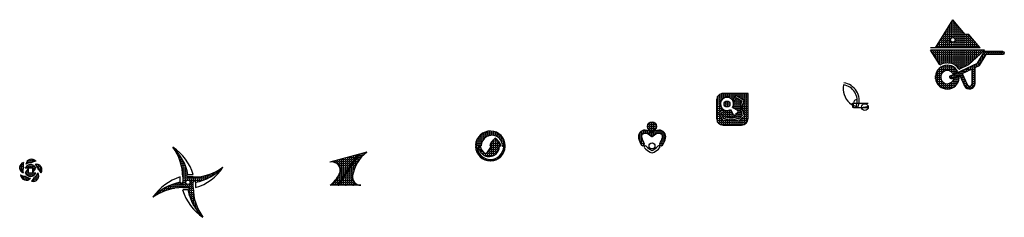
# Model space of a CAD drawing. Units: millimetres. Extents: x 1777 to 5123, y 1543 to 2214.
import ezdxf

# ---------------------------------------------------------------- set-up
doc = ezdxf.new("R2010")
doc.units = ezdxf.units.MM
pattern_1 = [(0, (-311.0054, 80.477), (0, 6.985), [5.08, -1.905]), (90, (-311.0054, 80.477), (-6.985, 4e-16), [5.08, -1.905])]
pattern_2 = [(0, (0, 0), (0, 6.985), [5.08, -1.905]), (90, (0, 0), (-6.985, 4e-16), [5.08, -1.905])]

msp = doc.modelspace()

# ---------------------------------------------------------------- hatches: boundary and pattern name
h = msp.add_hatch()
h.set_pattern_fill('ANGLE', color=3)
h.set_pattern_definition(pattern_2)
h.paths.add_polyline_path([(4948.3, 2214.1), (4889, 2119.1), (5041.1, 2119.1), (5003.1, 2164.4), (4990, 2164.4)])
h.paths.add_polyline_path([(4955.8, 2145.7, -1), (4940.8, 2145.7, -1)], flags=16)
h.paths.add_polyline_path([(4936.8, 2138.5, -1), (4927.8, 2138.5, -1)], flags=16)
h = msp.add_hatch()
h.set_pattern_fill('ANGLE', color=2)
h.set_pattern_definition(pattern_2)
h.paths.add_polyline_path([(5056.1, 2111.1), (4872, 2111.1), (4903.8, 2060.3, -0.404519), (4969.7, 2046.2), (5003.1, 2061.8)])
h.paths.add_polyline_path([(4969.7, 2024), (4951.7, 2015.6, -5.954932), (4949.1, 2030.1), (4965.5, 2037.7, 11.210362)])
h = msp.add_hatch()
h.set_pattern_fill('ANGLE', color=5)
h.set_pattern_definition(pattern_2)
h.paths.add_polyline_path([(5061.7, 2096.1), (5118.3, 2096.1, -0.414214), (5113.3, 2101.1, -0.414214), (5118.3, 2106.1), (5056.1, 2106.1), (5032.2, 2066.5), (4940.4, 2023.7, 1), (4944.6, 2014.6), (4970.7, 2026.8), (4988, 1989.6, 0.802585), (5024.2, 1997.6), (5024.2, 2051.8), (5039.2, 2058.8)])
h.paths.add_polyline_path([(5014.2, 2047.1), (5014.2, 1997.6, -0.802585), (4997.1, 1993.8), (4979.8, 2031)], flags=16)
h.paths.add_polyline_path([(5113.3, 2101.1, 0.414214), (5118.3, 2096.1, 0.414214), (5123.3, 2101.1, 1)])
h = msp.add_hatch()
h.set_pattern_fill('ANGLE', color=3)
h.set_pattern_definition(pattern_2)
h.paths.add_polyline_path([(4230.4, 1856.4, 0.414214), (4252.4, 1878.4), (4252.4, 1963.4), (4167.4, 1963.4, 0.414214), (4145.4, 1941.4), (4145.4, 1878.4, 0.414214), (4167.4, 1856.4)])
h.paths.add_polyline_path([(4168.1, 1869.5), (4151.4, 1898.4), (4166.3, 1907, 0.066692), (4172.3, 1903.9), (4159.2, 1896.3), (4170.3, 1877, -0.220948), (4220, 1876), (4226.4, 1882.4), (4232.8, 1888.8, -0.220948), (4231.8, 1938.5), (4212.5, 1949.6), (4204.9, 1936.4, 0.066692), (4201.8, 1942.5), (4210.4, 1957.4), (4239.3, 1940.7, 0.266246), (4239.8, 1887.7), (4230.4, 1878.4), (4221.1, 1869, 0.266246)], flags=16)
h.paths.add_polyline_path([(4202.3, 1892.6), (4192.9, 1908.8, -8.887482), (4200, 1915.9), (4216.2, 1906.5, -0.493145), (4217.2, 1898.7), (4210.1, 1891.6, -0.493145)], flags=16)
h.paths.add_polyline_path([(4170.9, 1927.9, -1), (4190.9, 1927.9, -1)], flags=0)
h = msp.add_hatch()
h.set_pattern_fill('ANGLE', color=3)
h.set_pattern_definition(pattern_2)
h.paths.add_polyline_path([(4170.9, 1927.9, 1), (4190.9, 1927.9, 1)])
h = msp.add_hatch()
h.set_pattern_fill('ANGLE', color=1)
h.set_pattern_definition(pattern_2)
h.paths.add_polyline_path([(3911, 1851.8, 1), (3941, 1851.8, 1)])
h.paths.add_polyline_path([(3949.4, 1838.8, 0.15804), (3926, 1829.8, 0.15804), (3902.7, 1838.8, 0.501753), (3880.2, 1811.7, 0.089849), (3890.7, 1787.7, 1), (3899.8, 1793.9, -0.089849), (3890.8, 1814.3, -0.49791), (3902, 1827.8, -0.197577), (3922.4, 1818.4, 0.435875), (3929.7, 1818.4, -0.197577), (3950.1, 1827.8, -0.49791), (3961.2, 1814.3, -0.089849), (3952.3, 1793.9, 1), (3961.4, 1787.7, 0.089849), (3971.9, 1811.7, 0.501753)])
h = msp.add_hatch()
h.set_pattern_fill('ANGLE', color=1)
h.set_pattern_definition(pattern_2)
h.paths.add_polyline_path([(3417.5, 1782.9), (3422.3, 1782.9, -0.946713), (3331, 1782.9), (3326.2, 1782.9, 40.375232), (3326.2, 1787.9), (3335.8, 1787.9, 1.035368), (3407.8, 1785.4), (3412.6, 1785.4, 0.173247), (3393.4, 1811.4, 0.173247), (3374.3, 1785.4), (3379.2, 1785.4, -0.173575), (3359.9, 1759.4, -0.173575), (3340.7, 1785.4), (3345.6, 1785.4, -1.035368)])
h = msp.add_hatch()
h.set_pattern_fill('ANGLE', color=2)
h.set_pattern_definition(pattern_2)
h.paths.add_polyline_path([(2467.8, 1712.8, -0.159178), (2366.8, 1679.8), (2348.8, 1679.8, -1), (2348.8, 1687.8, 0.15888), (2297.9, 1780.8, -0.159178), (2330.8, 1679.8), (2330.8, 1661.8, -1), (2322.8, 1661.8, 0.15888), (2229.9, 1610.9, -0.159178), (2330.8, 1643.8), (2348.8, 1643.8, -1), (2348.8, 1635.8, 0.15888), (2399.8, 1542.9, -0.159178), (2366.8, 1643.8), (2366.8, 1661.8, -1), (2374.8, 1661.8, 0.15888)])
h.paths.add_polyline_path([(2356.3, 1661.8, -1), (2341.3, 1661.8, -1)], flags=16)
h = msp.add_hatch()
h.set_pattern_fill('ANGLE', color=1)
h.set_pattern_definition(pattern_1)
h.paths.add_polyline_path([(1798.3, 1722.8, -0.186365), (1816.4, 1727.6, -0.149057), (1832.3, 1733.3, 0.691383)])
h.paths.add_polyline_path([(1795.3, 1709.8), (1821.7, 1709.8), (1821.7, 1694.8), (1832, 1709.8, 0.654654)])
h.paths.add_polyline_path([(1839.1, 1707.1, -0.149057), (1849.4, 1693.8, 0.691383), (1828.9, 1722.8, -0.186365)])
h.paths.add_polyline_path([(1817.1, 1665.3, 0.691383), (1838.4, 1693.8, -0.186365), (1826.6, 1679.2, -0.149057)])
h.paths.add_polyline_path([(1796.2, 1682.5, -0.149057), (1780, 1687.2, 0.691383), (1813.7, 1675.8, -0.186365)])
h = msp.add_hatch()
h.set_pattern_fill('ANGLE', color=2)
h.set_pattern_definition(pattern_2)
h.paths.add_polyline_path([(2927.7, 1756.6), (2831.1, 1729.9, -0.664416), (2863.1, 1689.3, -0.094585), (2831.8, 1651.6), (2856.8, 1651.6)])
h = msp.add_hatch()
h.set_pattern_fill('ANGLE', color=1)
h.set_pattern_definition(pattern_2)
h.paths.add_polyline_path([(2956.3, 1764.6), (2932.4, 1757.9), (2860.7, 1651.6), (2935.8, 1651.6, -0.456165), (2908, 1683.5, -0.008702), (2908.2, 1684.5, -0.184329)])
h = msp.add_hatch()
h.set_pattern_fill('ANGLE', color=3)
h.set_pattern_definition(pattern_1)
h.paths.add_polyline_path([(1788.9, 1693.7, -0.186365), (1789.9, 1712.4, -0.149057), (1789.4, 1729.2, 0.691383)])
h = msp.add_hatch()
h.set_pattern_fill('ANGLE', color=2)
h.set_pattern_definition(pattern_1)
h.paths.add_polyline_path([(1832, 1693.8), (1805.7, 1693.8), (1805.7, 1708.8), (1795.3, 1693.8, 0.654654)])

# ---------------------------------------------------------------- linework, layer by layer
for p, q in [((4889, 2119.1), (4948.3, 2214.1)), ((4990, 2164.4), (4948.3, 2214.1)), ((5003.1, 2164.4), (4990, 2164.4)), ((5041.1, 2119.1), (5003.1, 2164.4)), ((5041.1, 2119.1), (4872, 2119.1)), ((4903.8, 2060.3), (4872, 2111.1)), ((5056.1, 2111.1), (4872, 2111.1)), ((5056.1, 2111.1), (5003.1, 2061.8)), ((5032.2, 2066.5), (5056.1, 2106.1)), ((5039.2, 2058.8), (5061.7, 2096.1)), ((5118.3, 2106.1), (5056.1, 2106.1)), ((5118.3, 2096.1), (5061.7, 2096.1)), ((4940.4, 2023.7), (5032.2, 2066.5)), ((4969.7, 2046.2), (5003.1, 2061.8)), ((4979.8, 2031), (5014.2, 2047.1)), ((5014.2, 1997.6), (5014.2, 2047.1)), ((5024.2, 2051.8), (5039.2, 2058.8)), ((5024.2, 1997.6), (5024.2, 2051.8)), ((4944.6, 2014.6), (4970.7, 2026.8)), ((4949.1, 2030.1), (4965.5, 2037.7)), ((4951.7, 2015.6), (4969.7, 2024)), ((4970.7, 2026.8), (4988, 1989.6)), ((4979.8, 2031), (4997.1, 1993.8)), ((5004.2, 1978.7), (5004.2, 1978.6)), ((4210.4, 1957.4), (4201.8, 1942.5)), ((4212.5, 1949.6), (4204.9, 1936.4)), ((4210.4, 1957.4), (4239.3, 1940.7)), ((4212.5, 1949.6), (4231.8, 1938.5)), ((4192.9, 1908.8), (4202.3, 1892.6)), ((4200, 1915.9), (4216.2, 1906.5)), ((4608.7, 1916.3), (4607.4, 1930.8)), ((4607.4, 1930.8), (4660.7, 1930.8)), ((4610.7, 1916.3), (4608.7, 1916.3)), ((4610.7, 1916.3), (4610.7, 1930.8)), ((4610.7, 1916.3), (4660.7, 1916.3)), ((4660.7, 1916.3), (4660.7, 1920.3)), ((4151.4, 1898.4), (4166.3, 1907)), ((4151.4, 1898.4), (4168.1, 1869.5)), ((4159.2, 1896.3), (4172.3, 1903.9)), ((4159.2, 1896.3), (4170.3, 1877)), ((4217.2, 1898.7), (4210.1, 1891.6)), ((4226.4, 1882.4), (4220, 1876)), ((4230.4, 1878.4), (4221.1, 1869)), ((4226.4, 1882.4), (4232.8, 1888.8)), ((4230.4, 1878.4), (4239.8, 1887.7)), ((3326.2, 1787.9), (3335.8, 1787.9)), ((3326.2, 1782.9), (3331, 1782.9)), ((3340.7, 1785.4), (3345.6, 1785.4)), ((3379.1, 1785.4), (3374.3, 1785.4)), ((3407.8, 1785.4), (3412.7, 1785.4)), ((3422.3, 1782.9), (3417.5, 1782.9)), ((2956.3, 1764.6), (2831.1, 1729.9)), ((2856.8, 1651.6), (2927.7, 1756.6)), ((2860.7, 1651.6), (2932.4, 1757.9)), ((1821.7, 1709.8), (1795.3, 1709.8)), ((1805.7, 1708.8), (1795.3, 1693.8)), ((1805.7, 1708.8), (1805.7, 1693.8)), ((1821.7, 1694.8), (1821.7, 1709.8)), ((1821.7, 1694.8), (1832, 1709.8)), ((1805.7, 1693.8), (1832, 1693.8)), ((2322.8, 1661.8), (2322.8, 1679.8)), ((2330.8, 1679.8), (2330.8, 1661.8)), ((2348.8, 1687.8), (2366.8, 1687.8)), ((2366.8, 1679.8), (2348.8, 1679.8)), ((2330.8, 1643.8), (2348.8, 1643.8)), ((2366.8, 1643.8), (2366.8, 1661.8)), ((2374.8, 1661.8), (2374.8, 1643.8)), ((2856.8, 1651.6), (2831.8, 1651.6)), ((2935.8, 1651.6), (2860.7, 1651.6)), ((2348.8, 1635.8), (2330.8, 1635.8))]:
    msp.add_line(p, q)
msp.add_lwpolyline([(4145.4, 1941.4), (4145.4, 1878.4, 0.414214), (4167.4, 1856.4), (4230.4, 1856.4, 0.414214), (4252.4, 1878.4), (4252.4, 1963.4), (4167.4, 1963.4, 0.414214)], format="xyb", close=True)
for centre, radius in [((4932.3, 2138.5), 4.5), ((4948.3, 2145.7), 7.5), ((5118.3, 2101.1), 5), ((4180.9, 1927.9), 10), ((4649.6, 1917.3), 11.5), ((3926, 1851.8), 15), ((3926, 1785.3), 10), ((2348.8, 1661.8), 7.5)]:
    msp.add_circle(centre, radius)
for centre, radius, start, end in [((4929.5, 2019.1), 40.5, 27.2726, 6.8827), ((4929.5, 2019.1), 48.5, 33.903, 122), ((4929.5, 2019.1), 22.5, 29.093, 350.9625), ((4942.5, 2019.1), 5, 115, 295), ((4638.6, 1979.3), 63, 167.5951, 290.5269), ((4569.2, 1939.3), 54.1, 342.2678, 81.7016), ((4569.2, 1939.3), 61, 342.2678, 81.7016), ((5005.2, 1997.6), 19, 205, 0), ((5005.2, 1997.6), 9, 205, 0), ((4180.9, 1927.9), 22.5, 327.8396, 302.1604), ((4180.9, 1927.9), 25.5, 19.6837, 34.9457), ((4622.7, 1930.8), 12, 87.328, 180), ((4180.9, 1927.9), 25.5, 327.8396, 328.0939), ((4285.8, 1914.7), 59, 156.2279, 206.0648), ((4285.8, 1914.7), 53.3, 150.7531, 210.3887), ((4569.2, 1939.3), 54.1, 338.2254, 338.2588), ((4625.5, 1921.3), 5, 162.2678, 303.7439), ((4180.9, 1927.9), 25.5, 235.0543, 250.3163), ((4194.1, 1823), 53.3, 59.6113, 119.2469), ((4194.1, 1823), 59, 63.9352, 113.7721), ((4206.6, 1895.1), 5, 210, 315), ((4213.7, 1902.2), 5, 315, 60), ((3376.7, 1785.4), 50.5, 0, 177.1624), ((3376.7, 1785.4), 50.5, 182.8376, 177.1624), ((3381.6, 1785.4), 36, 356.0179, 180), ((3420.2, 1771.6), 48, 123.9622, 163.2773), ((3366.6, 1771.6), 48, 16.7227, 56.0378), ((3901.5, 1816.8), 22, 86.8984, 193.4798), ((3901.5, 1816.8), 22, 86.8984, 193.4798), ((3951.6, 1828.8), 73.5, 193.4798, 214.0165), ((3901.5, 1816.8), 11, 87.6031, 193.4798), ((3951.6, 1828.8), 62.5, 193.4798, 214.0165), ((3900.8, 1798.4), 29.5, 42.8976, 88.4971), ((3900.5, 1798.4), 40.5, 50.9754, 86.8984), ((3926, 1821.8), 5, 222.8976, 317.1024), ((3951.5, 1798.4), 40.5, 93.1016, 129.0246), ((3951.3, 1798.4), 29.5, 91.5029, 137.1024), ((3950.5, 1816.8), 22, 346.5202, 93.1016), ((3950.5, 1816.8), 11, 346.5202, 92.3969), ((3900.5, 1828.8), 62.5, 325.9835, 346.5202), ((3900.5, 1828.8), 73.5, 325.9835, 346.5202), ((2159.8, 1679.8), 171, 0, 36.1775), ((2203.1, 1638.4), 171, 16.7992, 56.3588), ((2180.8, 1656.1), 171, 10.686, 46.7968), ((3376.7, 1785.4), 50.5, 182.8376, 357.1624), ((3376.7, 1785.4), 45.7, 183.1359, 356.8641), ((3371.8, 1785.4), 36, 176.0179, 0), ((3386.6, 1799.3), 48, 196.8242, 236.2121), ((3333.2, 1799.3), 48, 303.7879, 343.1758), ((3895.3, 1790.8), 5.5, 214.0165, 34.0165), ((3903, 1781.3), 4, 44.3578, 224.3578), ((3951.6, 1828.8), 72, 224.3578, 243.2124), ((3951.6, 1828.8), 64, 224.3578, 246.4401), ((3900.5, 1828.8), 64, 293.5599, 315.6422), ((3900.5, 1828.8), 72, 296.7876, 315.6422), ((3949.1, 1781.3), 4, 315.6422, 135.6422), ((3956.8, 1790.8), 5.5, 145.9835, 325.9835), ((1817.3, 1721.6), 19, 37.8669, 176.5041), ((3037.2, 1661.5), 131, 128.1465, 169.9225), ((3926, 1771.8), 10, 226.6224, 313.3776), ((1795.9, 1711.4), 19, 109.8669, 248.5041), ((1813.7, 1701.8), 26, 155.8524, 198.0798), ((1817.3, 1721.6), 28.9, 164.6971, 198.6087), ((1813.7, 1701.8), 20, 23.5782, 156.4218), ((1813.7, 1701.8), 26, 83.8524, 126.0798), ((1833.7, 1704.4), 28.9, 92.6971, 126.6087), ((1833.7, 1704.4), 19, 325.8669, 104.5041), ((1813.7, 1701.8), 26, 11.8524, 54.0798), ((1822.4, 1683.5), 28.9, 20.6971, 54.6087), ((2366.8, 1850.8), 171, 270, 306.1775), ((2325.4, 1807.5), 171, 286.7992, 326.3588), ((2343.1, 1829.9), 171, 280.686, 316.7968), ((2838.6, 1702.9), 28, 331.0971, 105.5), ((1799, 1687.8), 19, 181.8669, 320.5041), ((1795.9, 1711.4), 28.9, 236.6971, 270.6087), ((1813.7, 1701.8), 20, 203.5782, 336.4218), ((1813.7, 1701.8), 26, 227.8524, 270.0798), ((1822.4, 1683.5), 19, 253.8669, 32.5041), ((1799, 1687.8), 28.9, 308.6971, 342.6087), ((1813.7, 1701.8), 26, 299.8524, 342.0798), ((2372.2, 1516.1), 171, 106.7992, 146.3588), ((2348.8, 1683.8), 4, 90, 270), ((2748.5, 1752.7), 131, 309.4841, 331.0971), ((2935.8, 1679.6), 28, 169.9225, 270), ((2935.8, 1679.6), 28, 171.9168, 270), ((2354.5, 1493.8), 171, 100.686, 136.7968), ((2330.8, 1472.8), 171, 90, 126.1775), ((2326.8, 1661.8), 4, 180, 0), ((2348.8, 1639.8), 4, 270, 90), ((2370.8, 1661.8), 4, 0, 180), ((2537.8, 1643.8), 171, 180, 216.1775), ((2494.5, 1685.3), 171, 196.7992, 236.3588), ((2516.9, 1667.5), 171, 190.686, 226.7968)]:
    msp.add_arc(centre, radius, start, end)
for p in [(2860.7, 1651.6), (2885.7, 1651.6), (2910.7, 1651.6)]:
    msp.add_point(p)

doc.saveas('drawing.dxf')
